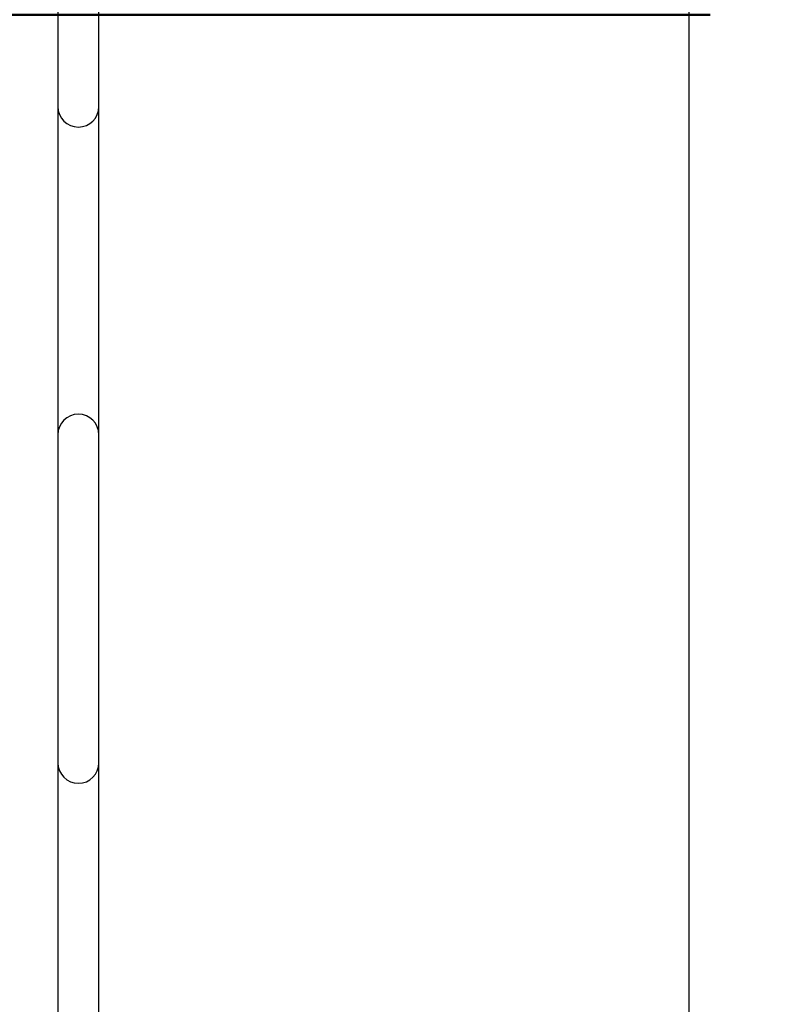
# Model space of a CAD drawing. Units: millimetres. Extents: x 0 to 42.6, y 0 to 29.8.
# Drawn here: x 7.9 to 8.7, y 6.3 to 7.4 of the extents above; entities that cross this region are included whole.
import ezdxf

# ---------------------------------------------------------------- set-up
doc = ezdxf.new("R2010")
doc.units = ezdxf.units.MM
doc.layers.add('LE_NORM', color=179, linetype='Continuous', lineweight=50)
doc.styles.add('SLDTEXTSTYLE0', font='TXT', dxfattribs={"width": 0.605})
doc.dimstyles.new('SLDDIMSTYLE6', dxfattribs={"dimtxt": 0.35, "dimasz": 0.3, "dimexe": 0, "dimexo": 0.0625, "dimgap": 0.0875, "dimtad": 0, "dimtih": 1, "dimtoh": 1, "dimdec": 0, "dimlfac": 75, "dimrnd": 1e-09, "dimzin": 12, "dimdsep": 46, "dimtxsty": 'SLDTEXTSTYLE0', "dimsah": 1, "dimcen": 0.09, "dimadec": 0, "dimazin": 3, "dimtfac": 1, "dimtofl": 0, "dimtmove": 0, "dimatfit": 3, "dimfxl": 0, "dimfrac": 2, "dimtolj": 1, "dimtzin": 12, "dimarcsym": 0})

# ---------------------------------------------------------------- blocks, each defined once
blk = doc.blocks.new('_D_21')
at = {"layer": 'LE_NORM'}
for p, q in [((7.0751, 7.3971), (6.5751, 7.3971)), ((6.7751, 5.4405), (6.7751, 7.3971)), ((7.0751, 7.3971), (7.5751, 7.3872)), ((7.5751, 7.3872), (8.6353, 7.3872))]:
    blk.add_line(p, q, dxfattribs=at)
blk.add_solid([(6.7751, 7.3971), (6.6751, 7.0971), (6.8751, 7.0971)], dxfattribs=at)
at = {"layer": 'LE_NORM', "insert": (5.9173, 7.576), "char_height": 0.35, "attachment_point": 1, "style": 'SLDTEXTSTYLE0'}
blk.add_mtext('146', dxfattribs=at)
blk = doc.blocks.new('_D_22')
at = {"layer": 'LE_NORM'}
for p, q in [((14.0373, 8.9085), (6.5751, 8.9085)), ((6.7751, 7.3971), (6.7751, 8.9085))]:
    blk.add_line(p, q, dxfattribs=at)
blk.add_solid([(6.7751, 8.9085), (6.6751, 8.6085), (6.8751, 8.6085)], dxfattribs=at)
at = {"layer": 'LE_NORM', "insert": (5.9173, 9.0874), "char_height": 0.35, "attachment_point": 1, "style": 'SLDTEXTSTYLE0'}
blk.add_mtext('260', dxfattribs=at)

msp = doc.modelspace()

# ---------------------------------------------------------------- linework, layer by layer
at = {"color": 7, "linetype": 'Continuous', "lineweight": 25}
for p, q in [((8.6118, 8.5738), (8.6118, 5.4405)), ((7.9193, 7.5993), (7.9193, 7.2865)), ((7.9642, 7.2865), (7.9642, 7.5993)), ((7.9193, 7.2865), (7.9193, 6.9265)), ((7.9642, 6.9265), (7.9642, 7.2865)), ((7.9193, 6.9265), (7.9193, 6.5665)), ((7.9642, 6.5665), (7.9642, 6.9265)), ((7.9193, 6.5665), (7.9193, 6.2065)), ((7.9642, 6.2065), (7.9642, 6.5665))]:
    msp.add_line(p, q, dxfattribs=at)
for centre, start, end in [((7.9417, 7.2865), 180, 0), ((7.9417, 6.9265), 0, 180), ((7.9417, 6.5665), 180, 0)]:
    msp.add_arc(centre, 0.0225, start, end, dxfattribs=at)

# ---------------------------------------------------------------- dimensions: what is measured, and where the dimension line sits
at = {"layer": 'LE_NORM'}
for feature_location, offset, picture, middle in [((14.1364, 8.9085), (-7.5613, 0), '_D_22', (6.2462, 8.9085)), ((8.7343, 7.3872), (-2.1593, 0.0099), '_D_21', (6.2462, 7.3971))]:
    dim = msp.add_ordinate_dim(feature_location=feature_location, offset=offset, dtype=0, origin=(10.9146, 5.4405), dimstyle='SLDDIMSTYLE6', dxfattribs=at)
    dim.commit()
    dim.dimension.update_dxf_attribs({"geometry": picture, "text_midpoint": middle})

doc.saveas('drawing.dxf')
